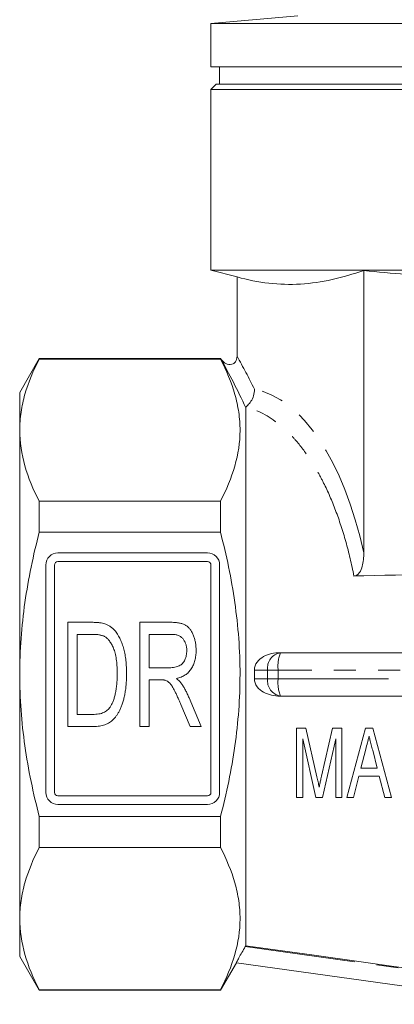
# Model space of a CAD drawing. Units: millimetres. Extents: x 173 to 234, y 80 to 278.
# Drawn here: x 174 to 195, y 162 to 219 of the extents above; entities that cross this region are included whole.
import ezdxf

# ---------------------------------------------------------------- set-up
doc = ezdxf.new("R2010")
doc.units = ezdxf.units.MM
doc.linetypes.add('PHANTOM', pattern=[12.7, 6.35, -1.27, 1.27, -1.27, 1.27, -1.27])

msp = doc.modelspace()

# ---------------------------------------------------------------- linework, layer by layer
at = {"color": 7, "linetype": 'Continuous', "lineweight": 15}
for p, q in [((189.909, 218.942), (184.909, 218.504)), ((184.909, 218.504), (184.909, 216)), ((221.909, 218.504), (184.909, 218.504)), ((221.909, 216), (184.909, 216)), ((185.409, 216), (185.409, 215)), ((185.209, 215), (184.909, 214.7)), ((184.909, 214.7), (184.909, 204.299)), ((221.909, 214.7), (184.909, 214.7)), ((221.609, 215), (185.209, 215)), ((184.909, 204.299), (186.409, 203.898)), ((184.909, 204.299), (203.409, 204.299)), ((193.7, 204.274), (193.7, 188.001)), ((186.409, 203.898), (186.409, 199.331)), ((175.035, 199.2), (173.909, 197.25)), ((185.46, 199.2), (175.035, 199.2)), ((175.035, 199.2), (175.035, 199.171)), ((185.455, 199.171), (175.035, 199.171)), ((185.455, 199.2), (185.455, 199.171)), ((173.909, 197.25), (173.909, 195.073)), ((186.909, 196.365), (186.909, 165.369)), ((173.909, 195.073), (173.909, 181)), ((175.035, 190.975), (175.035, 189.197)), ((175.035, 190.975), (185.455, 190.975)), ((185.455, 190.975), (185.455, 189.197)), ((185.455, 189.197), (175.035, 189.197)), ((184.709, 188), (176.109, 188)), ((175.409, 187.3), (175.409, 174.2)), ((175.909, 187.3), (175.909, 174.2)), ((184.709, 187.5), (176.109, 187.5)), ((184.909, 174.2), (184.909, 187.3)), ((185.409, 174.2), (185.409, 187.3)), ((176.671, 184), (178.081, 184)), ((176.671, 178), (176.671, 184)), ((180.825, 184), (182.618, 184)), ((180.825, 178), (180.825, 184)), ((177.209, 183.308), (177.209, 178.693)), ((178.078, 183.308), (177.209, 183.308)), ((181.363, 183.308), (181.363, 181.385)), ((182.641, 183.308), (181.363, 183.308)), ((188.877, 182.25), (188.916, 182.25)), ((188.916, 182.25), (203.409, 182.25)), ((173.909, 181), (173.909, 166.927)), ((181.363, 181.385), (182.511, 181.385)), ((181.982, 180.693), (181.363, 180.693)), ((181.363, 180.693), (181.363, 178)), ((183.65, 179.657), (184.344, 178)), ((188.916, 179.75), (188.877, 179.75)), ((203.409, 179.75), (188.916, 179.75)), ((183.714, 178), (183.181, 179.267)), ((177.209, 178.693), (178.093, 178.693)), ((178.148, 178), (176.671, 178)), ((181.363, 178), (180.825, 178)), ((184.344, 178), (183.714, 178)), ((190.368, 177.902), (189.827, 177.902)), ((189.827, 177.902), (189.827, 173.902)), ((191.006, 175.095), (190.368, 177.902)), ((191.901, 177.902), (191.274, 175.143)), ((192.442, 177.902), (191.901, 177.902)), ((192.442, 173.902), (192.442, 177.902)), ((193.794, 177.902), (192.727, 173.902)), ((194.219, 177.902), (193.794, 177.902)), ((195.286, 173.902), (194.219, 177.902)), ((190.186, 177.287), (190.943, 173.902)), ((190.186, 173.902), (190.186, 177.287)), ((191.326, 173.902), (192.083, 177.287)), ((192.083, 177.287), (192.083, 173.902)), ((193.538, 175.594), (193.818, 176.698)), ((194.211, 176.634), (194.475, 175.594)), ((194.475, 175.594), (193.538, 175.594)), ((193.109, 173.902), (193.421, 175.133)), ((193.421, 175.133), (194.591, 175.133)), ((194.591, 175.133), (194.904, 173.902)), ((176.109, 174), (184.709, 174)), ((189.827, 173.902), (190.186, 173.902)), ((190.943, 173.902), (191.326, 173.902)), ((192.083, 173.902), (192.442, 173.902)), ((192.727, 173.902), (193.109, 173.902)), ((194.904, 173.902), (195.286, 173.902)), ((176.109, 173.5), (184.709, 173.5)), ((175.035, 172.804), (175.035, 171.026)), ((175.035, 172.804), (185.455, 172.804)), ((185.455, 172.804), (185.455, 171.026)), ((185.455, 171.026), (175.035, 171.026)), ((173.909, 166.927), (173.909, 164.75)), ((186.883, 165.323), (186.909, 165.369)), ((173.909, 164.75), (175.035, 162.8)), ((185.455, 162.8), (186.37, 164.385)), ((203.409, 161.991), (186.369, 164.385)), ((175.035, 162.829), (185.455, 162.829)), ((175.035, 162.829), (175.035, 162.8)), ((185.455, 162.829), (185.455, 162.8)), ((175.035, 162.8), (185.455, 162.8))]:
    msp.add_line(p, q, dxfattribs=at)
at = {"color": 8, "linetype": 'PHANTOM', "lineweight": 0}
for p, q in [((188.164, 181.25), (187.407, 181.25)), ((188.777, 181.25), (188.164, 181.25)), ((188.164, 180.75), (188.164, 181.25)), ((203.409, 181.25), (188.777, 181.25)), ((188.777, 181.25), (188.777, 180.75)), ((187.407, 180.75), (188.164, 180.75)), ((188.164, 180.75), (188.777, 180.75)), ((188.777, 180.75), (203.409, 180.75)), ((186.883, 165.323), (203.409, 163))]:
    msp.add_line(p, q, dxfattribs=at)
at = {"color": 7, "linetype": 'Continuous', "lineweight": 15, "flags": 128}
msp.add_lwpolyline([(186.909, 165.369), (190.72, 164.832), (203.409, 163.044)], dxfattribs=at)
at = {"color": 7, "linetype": 'Continuous', "lineweight": 15}
for centre, radius, start, end in [((176.109, 187.3), 0.7, 90, 180), ((184.709, 187.3), 0.7, 0, 90), ((176.109, 187.3), 0.2, 90, 180), ((184.709, 187.3), 0.2, 0, 90), ((176.109, 174.2), 0.7, 180, 270), ((176.109, 174.2), 0.2, 180, 270), ((184.709, 174.2), 0.2, 270, 0), ((184.709, 174.2), 0.7, 270, 0)]:
    msp.add_arc(centre, radius, start, end, dxfattribs=at)
at = {"color": 8, "linetype": 'PHANTOM', "lineweight": 0}
for centre, radius, start, end in [((189.061, 181.359), 0.903, 99.2088, 186.9112), ((190.678, 181.496), 1.916, 156.8041, 187.3496), ((189.061, 180.642), 0.903, 173.0888, 260.7912), ((190.678, 180.505), 1.916, 172.6504, 203.1959)]:
    msp.add_arc(centre, radius, start, end, dxfattribs=at)
for centre, major_axis, ratio, start_param, end_param in [((166.267, 181), (0, 31.38), 0.790839, 5.263622, 5.336233), ((186.718, 181), (0, 16.501), 0.467312, 5.150559, 6.193542)]:
    msp.add_ellipse(centre, major_axis=major_axis, ratio=ratio, start_param=start_param, end_param=end_param, dxfattribs=at)
at = {"color": 7, "linetype": 'Continuous', "lineweight": 15}
msp.add_ellipse((175.114, 181), major_axis=(0, 13.916), ratio=0.88351, start_param=4.694424, end_param=4.730354, dxfattribs=at)
for points, knots in [([(186.409, 203.898), (187.019, 203.734), (187.628, 203.612), (188.845, 203.471), (189.453, 203.453), (191.275, 203.561), (192.488, 203.854), (193.7, 204.274)], [0, 0, 0, 0, 0.25, 0.25, 0.5, 0.5, 1, 1, 1, 1]), ([(193.7, 204.274), (195.314, 204.097), (196.93, 203.97), (200.166, 203.839), (201.786, 203.836), (203.409, 203.898)], [0, 0, 0, 0, 0.5, 0.5, 1, 1, 1, 1]), ([(173.909, 195.073), (173.909, 195.418), (173.935, 195.764), (174.036, 196.456), (174.111, 196.799), (174.403, 197.824), (174.686, 198.501), (175.035, 199.171)], [0, 0, 0, 0, 0.25, 0.25, 0.5, 0.5, 1, 1, 1, 1]), ([(185.455, 190.975), (185.804, 191.647), (186.087, 192.322), (186.475, 193.683), (186.58, 194.368), (186.582, 195.405), (186.557, 195.753), (186.456, 196.446), (186.381, 196.791), (186.089, 197.82), (185.805, 198.498), (185.455, 199.171)], [0, 0, 0, 0, 0.25, 0.25, 0.5, 0.5, 0.625, 0.625, 0.75, 0.75, 1, 1, 1, 1]), ([(186.409, 199.331), (186.409, 199.216), (186.382, 199.101), (186.278, 198.963), (186.234, 198.925), (186.132, 198.873), (186.075, 198.859), (185.904, 198.855), (185.791, 198.897), (185.602, 199.022), (185.521, 199.106), (185.457, 199.2)], [0, 0, 0, 0, 0.25, 0.25, 0.375, 0.375, 0.5, 0.5, 0.75, 0.75, 1, 1, 1, 1]), ([(186.921, 196.398), (186.941, 196.425), (186.982, 196.461), (187.089, 196.572), (187.153, 196.645), (187.27, 196.828), (187.323, 196.938), (187.394, 197.176), (187.412, 197.307), (187.408, 197.435)], [0, 0, 0, 0, 0.25, 0.25, 0.5, 0.5, 0.75, 0.75, 1, 1, 1, 1]), ([(175.035, 190.975), (174.685, 191.649), (174.401, 192.327), (174.013, 193.692), (173.909, 194.38), (173.909, 195.073)], [0, 0, 0, 0, 0.5, 0.5, 1, 1, 1, 1]), ([(173.909, 181), (173.909, 181.69), (173.935, 182.38), (174.036, 183.764), (174.112, 184.459), (174.406, 186.519), (174.689, 187.867), (175.035, 189.197)], [0, 0, 0, 0, 0.25, 0.25, 0.5, 0.5, 1, 1, 1, 1]), ([(185.455, 172.804), (185.63, 173.475), (185.789, 174.154), (186.067, 175.514), (186.187, 176.196), (186.478, 178.245), (186.581, 179.618), (186.581, 181.689), (186.556, 182.381), (186.454, 183.769), (186.378, 184.463), (186.084, 186.519), (185.801, 187.867), (185.455, 189.197)], [0, 0, 0, 0, 0.125, 0.125, 0.25, 0.25, 0.5, 0.5, 0.625, 0.625, 0.75, 0.75, 1, 1, 1, 1]), ([(193.7, 188.001), (193.7, 187.739), (193.679, 187.48), (193.573, 187.1), (193.526, 186.975), (193.415, 186.814), (193.371, 186.764), (193.262, 186.69), (193.199, 186.669), (193.133, 186.667)], [0, 0, 0, 0, 0.5, 0.5, 0.75, 0.75, 0.875, 0.875, 1, 1, 1, 1]), ([(193.133, 186.667), (193.322, 186.672), (193.511, 186.676), (193.7, 186.681), (196.936, 186.761), (200.173, 186.84), (203.409, 186.916)], [-0.00057307, -0.00057307, -0.00057307, -0.00057307, 0, 0, 0, 0.0098075, 0.0098075, 0.0098075, 0.0098075]), ([(178.081, 184), (178.156, 184), (178.297, 183.999), (178.494, 183.981), (178.663, 183.958), (178.764, 183.928), (178.81, 183.914)], [0, 0, 0, 0, 0.304784, 0.572992, 0.803919, 1, 1, 1, 1]), ([(178.81, 183.914), (178.868, 183.892), (178.982, 183.848), (179.14, 183.75), (179.286, 183.63), (179.368, 183.534), (179.41, 183.485)], [0, 0, 0, 0, 0.245783, 0.490401, 0.741585, 1, 1, 1, 1]), ([(182.618, 184), (182.662, 184), (182.746, 183.999), (182.869, 183.992), (182.984, 183.978), (183.091, 183.963), (183.189, 183.939), (183.28, 183.912), (183.362, 183.879), (183.463, 183.83), (183.577, 183.747), (183.698, 183.619), (183.803, 183.459), (183.892, 183.274), (183.965, 183.068), (184.017, 182.849), (184.049, 182.619), (184.053, 182.462), (184.056, 182.383)], [0, 0, 0, 0, 0.052566, 0.101833, 0.147945, 0.191387, 0.231973, 0.269798, 0.305076, 0.338499, 0.404192, 0.474107, 0.549532, 0.633203, 0.721198, 0.811482, 0.903949, 1, 1, 1, 1]), ([(178.786, 183.184), (178.767, 183.194), (178.726, 183.215), (178.658, 183.24), (178.582, 183.262), (178.497, 183.278), (178.404, 183.293), (178.303, 183.302), (178.193, 183.306), (178.118, 183.307), (178.078, 183.308)], [0, 0, 0, 0, 0.090386, 0.189462, 0.299596, 0.417852, 0.546947, 0.686729, 0.837622, 1, 1, 1, 1]), ([(179.41, 183.485), (179.462, 183.414), (179.569, 183.27), (179.701, 183.025), (179.811, 182.753), (179.9, 182.454), (179.97, 182.131), (180.02, 181.785), (180.051, 181.416), (180.054, 181.163), (180.056, 181.033)], [0, 0, 0, 0, 0.101919, 0.208602, 0.321781, 0.442414, 0.570637, 0.705687, 0.848635, 1, 1, 1, 1]), ([(183.517, 182.365), (183.515, 182.43), (183.51, 182.558), (183.47, 182.739), (183.403, 182.902), (183.326, 183.022), (183.251, 183.106), (183.186, 183.161), (183.113, 183.207), (183.033, 183.244), (182.946, 183.273), (182.851, 183.293), (182.748, 183.307), (182.677, 183.308), (182.641, 183.308)], [0, 0, 0, 0, 0.134858, 0.26007, 0.378154, 0.493758, 0.551266, 0.608311, 0.666581, 0.726407, 0.788676, 0.854976, 0.925297, 1, 1, 1, 1]), ([(179.517, 181.046), (179.516, 181.123), (179.515, 181.271), (179.506, 181.488), (179.489, 181.691), (179.466, 181.88), (179.436, 182.055), (179.399, 182.217), (179.357, 182.365), (179.307, 182.5), (179.253, 182.622), (179.195, 182.735), (179.134, 182.835), (179.071, 182.926), (179.005, 183.007), (178.935, 183.077), (178.863, 183.137), (178.812, 183.169), (178.786, 183.184)], [0, 0, 0, 0, 0.0976253, 0.1897077, 0.2763734, 0.3571959, 0.4323935, 0.5031828, 0.5686809, 0.6291551, 0.6861313, 0.7396175, 0.7898398, 0.8364813, 0.880782, 0.9227018, 0.9622919, 1, 1, 1, 1]), ([(182.511, 181.385), (182.569, 181.386), (182.679, 181.389), (182.834, 181.409), (182.969, 181.442), (183.087, 181.488), (183.189, 181.553), (183.277, 181.633), (183.35, 181.731), (183.411, 181.843), (183.458, 181.965), (183.491, 182.094), (183.513, 182.228), (183.516, 182.318), (183.517, 182.365)], [0, 0, 0, 0, 0.1075234, 0.2045951, 0.29, 0.3673046, 0.4397438, 0.512612, 0.5876664, 0.6667962, 0.7485348, 0.8310493, 0.9140883, 1, 1, 1, 1]), ([(184.056, 182.383), (184.054, 182.331), (184.052, 182.23), (184.041, 182.081), (184.017, 181.939), (183.988, 181.803), (183.947, 181.673), (183.902, 181.548), (183.842, 181.432), (183.779, 181.319), (183.704, 181.216), (183.621, 181.121), (183.527, 181.038), (183.423, 180.964), (183.312, 180.899), (183.189, 180.845), (183.057, 180.802), (182.966, 180.781), (182.919, 180.77)], [0, 0, 0, 0, 0.0711888, 0.140343, 0.206783, 0.2711176, 0.3338939, 0.3951177, 0.4552799, 0.5150607, 0.5739957, 0.6318858, 0.6897759, 0.7479349, 0.8077158, 0.8691813, 0.9329927, 1, 1, 1, 1]), ([(187.407, 181.25), (187.405, 181.417), (187.465, 181.577), (187.662, 181.843), (187.794, 181.947), (188.079, 182.106), (188.234, 182.161), (188.552, 182.233), (188.714, 182.25), (188.877, 182.25)], [0, 0, 0, 0, 0.25, 0.25, 0.5, 0.5, 0.75, 0.75, 1, 1, 1, 1]), ([(175.035, 172.804), (174.687, 174.144), (174.4, 175.513), (174.012, 178.248), (173.909, 179.621), (173.909, 181)], [0, 0, 0, 0, 0.5, 0.5, 1, 1, 1, 1]), ([(180.056, 181.033), (180.054, 180.922), (180.051, 180.707), (180.031, 180.394), (179.998, 180.1), (179.949, 179.827), (179.893, 179.575), (179.826, 179.345), (179.754, 179.136), (179.672, 178.951), (179.583, 178.787), (179.493, 178.641), (179.397, 178.514), (179.297, 178.403), (179.189, 178.308), (179.072, 178.226), (178.943, 178.158), (178.805, 178.099), (178.655, 178.055), (178.496, 178.023), (178.325, 178.003), (178.208, 178.001), (178.148, 178)], [0, 0, 0, 0, 0.08199, 0.159373, 0.232315, 0.301064, 0.365042, 0.424073, 0.478553, 0.528279, 0.574121, 0.616558, 0.655583, 0.692163, 0.726891, 0.762073, 0.797818, 0.834828, 0.872975, 0.913281, 0.955426, 1, 1, 1, 1]), ([(179.105, 179.117), (179.137, 179.168), (179.204, 179.274), (179.282, 179.456), (179.354, 179.659), (179.412, 179.889), (179.46, 180.142), (179.493, 180.421), (179.513, 180.725), (179.516, 180.936), (179.517, 181.046)], [0, 0, 0, 0, 0.090342, 0.188584, 0.296226, 0.413638, 0.542782, 0.682709, 0.835192, 1, 1, 1, 1]), ([(182.28, 180.665), (182.263, 180.669), (182.223, 180.679), (182.155, 180.686), (182.074, 180.693), (182.014, 180.693), (181.982, 180.693)], [0, 0, 0, 0, 0.180671, 0.406642, 0.679652, 1, 1, 1, 1]), ([(183.181, 179.267), (183.144, 179.354), (183.074, 179.516), (182.972, 179.741), (182.881, 179.934), (182.8, 180.097), (182.726, 180.234), (182.657, 180.346), (182.591, 180.437), (182.51, 180.524), (182.411, 180.607), (182.322, 180.646), (182.28, 180.665)], [0, 0, 0, 0, 0.165505, 0.310634, 0.436421, 0.54227, 0.632376, 0.709814, 0.774956, 0.828949, 0.919428, 1, 1, 1, 1]), ([(182.919, 180.77), (182.95, 180.744), (183.011, 180.694), (183.094, 180.617), (183.165, 180.54), (183.204, 180.486), (183.223, 180.46)], [0, 0, 0, 0, 0.279938, 0.541297, 0.779431, 1, 1, 1, 1]), ([(183.223, 180.46), (183.26, 180.402), (183.336, 180.282), (183.444, 180.09), (183.549, 179.88), (183.616, 179.733), (183.65, 179.657)], [0, 0, 0, 0, 0.225893, 0.46698, 0.725452, 1, 1, 1, 1]), ([(188.877, 179.75), (188.714, 179.75), (188.553, 179.767), (188.237, 179.839), (188.081, 179.894), (187.795, 180.053), (187.663, 180.157), (187.466, 180.422), (187.405, 180.584), (187.407, 180.75)], [0, 0, 0, 0, 0.25, 0.25, 0.5, 0.5, 0.75, 0.75, 1, 1, 1, 1]), ([(178.093, 178.693), (178.157, 178.694), (178.279, 178.697), (178.451, 178.716), (178.601, 178.751), (178.732, 178.799), (178.845, 178.862), (178.944, 178.936), (179.033, 179.019), (179.081, 179.085), (179.105, 179.117)], [0, 0, 0, 0, 0.16893, 0.318883, 0.452409, 0.571202, 0.681497, 0.788657, 0.894703, 1, 1, 1, 1]), ([(193.818, 176.698), (193.849, 176.821), (193.881, 176.944), (193.912, 177.068), (193.928, 177.13), (193.944, 177.192), (193.959, 177.254), (193.975, 177.316), (193.991, 177.378), (194.006, 177.44)], [0, 0, 0, 0, 0.0003964759, 0.0003964759, 0.0003964759, 0.0005947962, 0.0005947962, 0.0005947962, 0.0007931418, 0.0007931418, 0.0007931418, 0.0007931418]), ([(194.006, 177.44), (194.023, 177.373), (194.04, 177.306), (194.057, 177.238), (194.083, 177.137), (194.109, 177.037), (194.134, 176.936), (194.159, 176.835), (194.185, 176.735), (194.211, 176.634)], [0, 0, 0, 0, 0.0002120137, 0.0002120137, 0.0002120137, 0.0005301408, 0.0005301408, 0.0005301408, 0.0008483665, 0.0008483665, 0.0008483665, 0.0008483665]), ([(191.135, 174.508), (191.116, 174.605), (191.093, 174.703), (191.072, 174.8), (191.061, 174.849), (191.05, 174.898), (191.039, 174.948), (191.028, 174.997), (191.017, 175.046), (191.006, 175.095)], [0, 0, 0, 0, 0.0003205037, 0.0003205037, 0.0003205037, 0.0004808562, 0.0004808562, 0.0004808562, 0.0006412267, 0.0006412267, 0.0006412267, 0.0006412267]), ([(191.274, 175.143), (191.262, 175.09), (191.25, 175.037), (191.238, 174.983), (191.221, 174.904), (191.203, 174.824), (191.186, 174.745), (191.168, 174.666), (191.151, 174.587), (191.135, 174.508)], [0, 0, 0, 0, 0.0001771798, 0.0001771798, 0.0001771798, 0.0004430225, 0.0004430225, 0.0004430225, 0.0007089305, 0.0007089305, 0.0007089305, 0.0007089305]), ([(173.909, 166.927), (173.909, 167.272), (173.935, 167.619), (174.036, 168.31), (174.111, 168.653), (174.403, 169.679), (174.686, 170.355), (175.035, 171.026)], [0, 0, 0, 0, 0.25, 0.25, 0.5, 0.5, 1, 1, 1, 1]), ([(185.455, 162.829), (185.804, 163.501), (186.087, 164.177), (186.475, 165.537), (186.58, 166.222), (186.582, 167.259), (186.557, 167.607), (186.456, 168.3), (186.381, 168.645), (186.089, 169.674), (185.805, 170.352), (185.455, 171.026)], [0, 0, 0, 0, 0.25, 0.25, 0.5, 0.5, 0.625, 0.625, 0.75, 0.75, 1, 1, 1, 1]), ([(175.035, 162.829), (174.685, 163.503), (174.401, 164.181), (174.013, 165.546), (173.909, 166.234), (173.909, 166.927)], [0, 0, 0, 0, 0.5, 0.5, 1, 1, 1, 1]), ([(186.369, 164.385), (186.368, 164.386), (186.381, 164.412), (186.433, 164.512), (186.472, 164.585), (186.567, 164.761), (186.624, 164.865), (186.748, 165.087), (186.815, 165.205), (186.883, 165.323)], [0, 0, 0, 0, 0.25, 0.25, 0.5, 0.5, 0.75, 0.75, 1, 1, 1, 1])]:
    msp.add_open_spline(points, degree=3, knots=knots, dxfattribs=at)
for points in [[(185.455, 199.2), (185.455, 199.2), (185.456, 199.2), (185.457, 199.2)], [(186.921, 196.398), (186.913, 196.387), (186.909, 196.376), (186.909, 196.365)]]:
    msp.add_open_spline(points, degree=3, dxfattribs=at)
at = {"color": 8, "linetype": 'PHANTOM', "lineweight": 0}
msp.add_open_spline([(186.909, 196.365), (186.448, 197.378), (185.961, 198.32), (185.455, 199.2)], degree=3, dxfattribs=at)
msp.add_open_spline([(193.133, 186.667), (193, 187.355), (192.843, 188.018), (192.489, 189.283), (192.293, 189.879), (191.868, 191.003), (191.637, 191.531), (191.267, 192.273), (191.139, 192.513), (190.877, 192.97), (190.744, 193.187), (190.335, 193.81), (190.052, 194.183), (189.611, 194.685), (189.461, 194.842), (189.157, 195.137), (189.002, 195.274), (188.224, 195.903), (187.582, 196.235), (186.921, 196.398)], degree=3, knots=[0, 0, 0, 0, 0.125, 0.125, 0.25, 0.25, 0.375, 0.375, 0.4375, 0.4375, 0.5, 0.5, 0.625, 0.625, 0.6875, 0.6875, 0.75, 0.75, 1, 1, 1, 1], dxfattribs=at)

doc.saveas('drawing.dxf')
